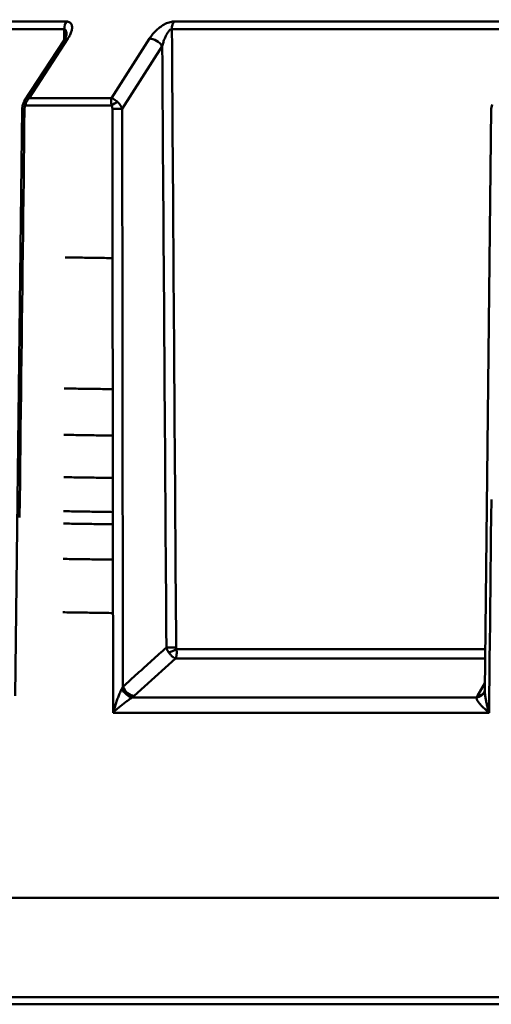
# Model space of a CAD drawing. Extents: x 795 to 4518, y 73 to 594.
# Drawn here: x 1361 to 1375, y 320 to 348 of the extents above; entities that cross this region are included whole.
import ezdxf

# ---------------------------------------------------------------- set-up
doc = ezdxf.new("R2010")
doc.units = 0
doc.layers.add('AM_0', color=7, linetype='CONTINUOUS', lineweight=50)
doc.styles.get("Standard").update_dxf_attribs({"font": 'simplex.shx', "width": 0.8})

# ---------------------------------------------------------------- blocks, each defined once
blk = doc.blocks.new('2319-07-50')
at = {"layer": 'AM_0'}
for p, q in [((-119.501, -63.112), (-126.55, -63.112)), ((-106.981, -63.112), (-116.478, -63.112)), ((-126.624, -63.324), (-119.561, -63.324)), ((-119.563, -63.633), (-119.561, -63.324)), ((-116.532, -63.324), (-107.015, -63.324)), ((-119.568, -63.641), (-120.685, -65.359)), ((-119.458, -63.592), (-120.547, -65.267)), ((-118.23, -65.267), (-117.163, -63.592)), ((-116.803, -63.801), (-117.931, -65.574)), ((-118.23, -65.267), (-120.547, -65.267)), ((-107.519, -65.445), (-107.541, -65.574)), ((-120.945, -82.105), (-120.745, -65.574)), ((-120.657, -65.477), (-118.229, -65.477)), ((-107.722, -81.958), (-107.541, -65.574)), ((-107.71, -80.798), (-116.401, -80.798)), ((-116.426, -81.058), (-117.59, -82.108)), ((-116.426, -81.058), (-107.713, -81.058)), ((-107.933, -82.108), (-107.72, -81.755)), ((-107.729, -81.99), (-107.734, -82.003)), ((-107.722, -81.958), (-107.729, -81.99)), ((-117.649, -82.157), (-107.956, -82.157)), ((-118.185, -82.586), (-107.605, -82.586)), ((-135.75, -87.8), (-45.25, -87.8)), ((-45.274, -90.602), (-135.726, -90.602)), ((-135.526, -90.8), (-45.474, -90.8))]:
    blk.add_line(p, q, dxfattribs=at)
at = {"layer": 'AM_0', "flags": 128}
for points in [[(-119.501, -63.112), (-119.474, -63.114), (-119.45, -63.118), (-119.427, -63.126), (-119.408, -63.135), (-119.391, -63.148), (-119.376, -63.162), (-119.364, -63.178), (-119.354, -63.196), (-119.347, -63.215), (-119.343, -63.236), (-119.34, -63.258), (-119.34, -63.28), (-119.341, -63.304), (-119.345, -63.328), (-119.35, -63.353), (-119.356, -63.379), (-119.364, -63.404), (-119.374, -63.43), (-119.385, -63.457), (-119.397, -63.484), (-119.411, -63.511), (-119.425, -63.538), (-119.441, -63.565), (-119.458, -63.592)], [(-117.163, -63.592), (-117.146, -63.565), (-117.127, -63.538), (-117.107, -63.511), (-117.085, -63.484), (-117.063, -63.457), (-117.04, -63.431), (-117.015, -63.405), (-116.99, -63.379), (-116.963, -63.354), (-116.936, -63.329), (-116.907, -63.305), (-116.877, -63.281), (-116.847, -63.259), (-116.815, -63.237), (-116.783, -63.216), (-116.749, -63.197), (-116.716, -63.179), (-116.681, -63.162), (-116.646, -63.148), (-116.611, -63.135), (-116.577, -63.125), (-116.543, -63.118), (-116.51, -63.114), (-116.478, -63.112)], [(-119.497, -63.485), (-119.5, -63.499), (-119.512, -63.535), (-119.568, -63.641)], [(-119.497, -63.485), (-119.497, -63.474), (-119.498, -63.463), (-119.498, -63.452), (-119.499, -63.442), (-119.5, -63.432), (-119.501, -63.422), (-119.502, -63.413), (-119.503, -63.404), (-119.505, -63.395), (-119.507, -63.387), (-119.509, -63.379), (-119.512, -63.371), (-119.515, -63.364), (-119.518, -63.357), (-119.521, -63.351), (-119.524, -63.346), (-119.528, -63.341), (-119.532, -63.337), (-119.536, -63.333), (-119.541, -63.33), (-119.545, -63.327), (-119.55, -63.326), (-119.556, -63.325), (-119.561, -63.324)], [(-116.532, -63.324), (-116.544, -63.326), (-116.557, -63.33), (-116.571, -63.337), (-116.585, -63.347), (-116.598, -63.359), (-116.612, -63.373), (-116.626, -63.389), (-116.639, -63.407), (-116.652, -63.427), (-116.665, -63.447), (-116.678, -63.469), (-116.69, -63.492), (-116.702, -63.515), (-116.713, -63.539), (-116.724, -63.564), (-116.734, -63.589), (-116.744, -63.615), (-116.754, -63.641), (-116.763, -63.667), (-116.772, -63.694), (-116.781, -63.72), (-116.788, -63.747), (-116.796, -63.774), (-116.803, -63.801)], [(-116.532, -63.324), (-116.528, -63.837), (-116.525, -64.349), (-116.521, -64.861), (-116.518, -65.374), (-116.514, -65.886), (-116.51, -66.398), (-116.507, -66.911), (-116.503, -67.423), (-116.5, -67.935), (-116.496, -68.448), (-116.493, -68.96), (-116.489, -69.472), (-116.486, -69.985), (-116.482, -70.497), (-116.479, -71.009), (-116.475, -71.522), (-116.471, -72.034), (-116.468, -72.546), (-116.464, -73.059), (-116.461, -73.571), (-116.457, -74.083), (-116.454, -74.596), (-116.45, -75.108), (-116.447, -75.62), (-116.443, -76.133), (-116.439, -76.645), (-116.436, -77.157), (-116.432, -77.67), (-116.429, -78.182), (-116.425, -78.694), (-116.422, -79.207), (-116.418, -79.719), (-116.415, -80.231), (-116.411, -80.744)], [(-116.685, -80.746), (-116.689, -80.232), (-116.692, -79.719), (-116.696, -79.205), (-116.699, -78.692), (-116.703, -78.178), (-116.707, -77.665), (-116.71, -77.151), (-116.714, -76.638), (-116.717, -76.124), (-116.721, -75.611), (-116.724, -75.098), (-116.728, -74.584), (-116.732, -74.071), (-116.735, -73.557), (-116.739, -73.044), (-116.742, -72.53), (-116.746, -72.017), (-116.749, -71.503), (-116.753, -70.99), (-116.757, -70.476), (-116.76, -69.963), (-116.764, -69.449), (-116.767, -68.936), (-116.771, -68.423), (-116.774, -67.909), (-116.778, -67.396), (-116.782, -66.882), (-116.785, -66.369), (-116.789, -65.855), (-116.792, -65.342), (-116.796, -64.828), (-116.799, -64.315), (-116.803, -63.801)], [(-120.7, -65.385), (-120.735, -65.483), (-120.745, -65.574)], [(-120.685, -65.359), (-120.681, -65.354), (-120.677, -65.348), (-120.672, -65.343), (-120.668, -65.338), (-120.663, -65.333), (-120.659, -65.328), (-120.654, -65.323), (-120.648, -65.319), (-120.643, -65.314), (-120.638, -65.31), (-120.632, -65.306), (-120.626, -65.302), (-120.62, -65.298), (-120.614, -65.295), (-120.608, -65.291), (-120.602, -65.288), (-120.595, -65.285), (-120.589, -65.282), (-120.582, -65.279), (-120.575, -65.276), (-120.568, -65.274), (-120.561, -65.272), (-120.554, -65.269), (-120.547, -65.267)], [(-120.547, -65.267), (-120.553, -65.274), (-120.56, -65.281), (-120.566, -65.288), (-120.572, -65.295), (-120.578, -65.303), (-120.584, -65.31), (-120.59, -65.318), (-120.595, -65.326), (-120.6, -65.334), (-120.606, -65.342), (-120.611, -65.351), (-120.615, -65.36), (-120.62, -65.368), (-120.625, -65.378), (-120.629, -65.387), (-120.633, -65.396), (-120.637, -65.406), (-120.64, -65.415), (-120.644, -65.425), (-120.647, -65.435), (-120.65, -65.446), (-120.652, -65.456), (-120.655, -65.466), (-120.657, -65.477)], [(-118.229, -65.477), (-118.231, -65.466), (-118.233, -65.456), (-118.234, -65.446), (-118.235, -65.435), (-118.237, -65.425), (-118.238, -65.415), (-118.238, -65.406), (-118.239, -65.396), (-118.239, -65.387), (-118.24, -65.378), (-118.24, -65.368), (-118.24, -65.36), (-118.24, -65.351), (-118.24, -65.342), (-118.239, -65.334), (-118.239, -65.326), (-118.238, -65.318), (-118.237, -65.31), (-118.236, -65.303), (-118.235, -65.295), (-118.234, -65.288), (-118.233, -65.281), (-118.231, -65.274), (-118.23, -65.267)], [(-118.23, -65.267), (-118.224, -65.27), (-118.218, -65.272), (-118.211, -65.275), (-118.205, -65.278), (-118.199, -65.281), (-118.192, -65.284), (-118.186, -65.288), (-118.179, -65.292), (-118.172, -65.296), (-118.165, -65.3), (-118.158, -65.304), (-118.151, -65.309), (-118.144, -65.314), (-118.137, -65.319), (-118.129, -65.324), (-118.122, -65.329), (-118.114, -65.335), (-118.106, -65.34), (-118.099, -65.346), (-118.091, -65.353), (-118.083, -65.359), (-118.075, -65.366), (-118.067, -65.373), (-118.059, -65.38)], [(-118.059, -65.38), (-118.051, -65.387), (-118.044, -65.394), (-118.036, -65.401), (-118.029, -65.409), (-118.022, -65.417), (-118.015, -65.424), (-118.009, -65.432), (-118.002, -65.44), (-117.996, -65.448), (-117.99, -65.456), (-117.985, -65.465), (-117.979, -65.473), (-117.974, -65.481), (-117.969, -65.489), (-117.964, -65.498), (-117.96, -65.506), (-117.955, -65.515), (-117.951, -65.523), (-117.947, -65.532), (-117.944, -65.54), (-117.94, -65.549), (-117.937, -65.557), (-117.934, -65.566), (-117.931, -65.574)], [(-120.679, -65.574), (-120.685, -66.075), (-120.691, -66.575), (-120.697, -67.075), (-120.703, -67.576), (-120.709, -68.076), (-120.715, -68.576), (-120.721, -69.077), (-120.727, -69.577), (-120.733, -70.077), (-120.739, -70.578), (-120.745, -71.078), (-120.751, -71.578), (-120.758, -72.079), (-120.764, -72.579), (-120.77, -73.079), (-120.776, -73.58), (-120.782, -74.08), (-120.788, -74.58), (-120.794, -75.081), (-120.8, -75.581), (-120.806, -76.081), (-120.812, -76.582), (-120.818, -77.082)], [(-120.657, -65.477), (-120.659, -65.48), (-120.66, -65.484), (-120.662, -65.488), (-120.664, -65.491), (-120.665, -65.495), (-120.666, -65.499), (-120.668, -65.503), (-120.669, -65.507), (-120.67, -65.511), (-120.671, -65.515), (-120.672, -65.519), (-120.673, -65.523), (-120.674, -65.528), (-120.675, -65.532), (-120.675, -65.536), (-120.676, -65.54), (-120.677, -65.544), (-120.677, -65.549), (-120.678, -65.553), (-120.678, -65.557), (-120.678, -65.561), (-120.678, -65.566), (-120.679, -65.57), (-120.679, -65.574)], [(-118.207, -65.574), (-118.207, -65.57), (-118.207, -65.566), (-118.207, -65.561), (-118.208, -65.557), (-118.208, -65.553), (-118.208, -65.549), (-118.209, -65.544), (-118.209, -65.54), (-118.21, -65.536), (-118.211, -65.532), (-118.212, -65.528), (-118.212, -65.523), (-118.213, -65.519), (-118.214, -65.515), (-118.215, -65.511), (-118.217, -65.507), (-118.218, -65.503), (-118.219, -65.499), (-118.221, -65.495), (-118.222, -65.491), (-118.224, -65.488), (-118.226, -65.484), (-118.227, -65.48), (-118.229, -65.477)], [(-118.185, -82.586), (-118.185, -82.085), (-118.186, -81.585), (-118.187, -81.085), (-118.187, -80.584), (-118.188, -80.084), (-118.189, -79.584), (-118.189, -79.083), (-118.19, -78.583), (-118.191, -78.083), (-118.191, -77.582), (-118.192, -77.082), (-118.193, -76.582), (-118.193, -76.081), (-118.194, -75.581), (-118.195, -75.081), (-118.195, -74.58), (-118.196, -74.08), (-118.197, -73.58), (-118.197, -73.079), (-118.198, -72.579), (-118.199, -72.079), (-118.199, -71.578), (-118.2, -71.078), (-118.201, -70.578), (-118.201, -70.077), (-118.202, -69.577), (-118.203, -69.077), (-118.203, -68.576), (-118.204, -68.076), (-118.204, -67.576), (-118.205, -67.075), (-118.206, -66.575), (-118.206, -66.075), (-118.207, -65.574)], [(-117.931, -65.574), (-117.93, -66.083), (-117.93, -66.592), (-117.929, -67.1), (-117.928, -67.609), (-117.928, -68.118), (-117.927, -68.626), (-117.926, -69.135), (-117.926, -69.643), (-117.925, -70.152), (-117.924, -70.661), (-117.924, -71.169), (-117.923, -71.678), (-117.922, -72.187), (-117.922, -72.695), (-117.921, -73.204), (-117.921, -73.713), (-117.92, -74.221), (-117.919, -74.73), (-117.919, -75.239), (-117.918, -75.747), (-117.917, -76.256), (-117.917, -76.765), (-117.916, -77.273), (-117.915, -77.782), (-117.915, -78.291), (-117.914, -78.799), (-117.913, -79.308), (-117.913, -79.817), (-117.912, -80.325), (-117.911, -80.834), (-117.911, -81.343), (-117.91, -81.851)], [(-107.538, -76.582), (-107.544, -77.082), (-107.55, -77.582), (-107.555, -78.083), (-107.561, -78.583), (-107.566, -79.083), (-107.572, -79.584), (-107.577, -80.084), (-107.583, -80.584), (-107.588, -81.085), (-107.594, -81.585), (-107.6, -82.085), (-107.605, -82.586)], [(-119.538, -69.756), (-119.484, -69.757), (-119.429, -69.758), (-119.375, -69.758), (-119.32, -69.759), (-119.266, -69.76), (-119.211, -69.761), (-119.156, -69.762), (-119.101, -69.763), (-119.046, -69.764), (-118.99, -69.765), (-118.935, -69.765), (-118.879, -69.766), (-118.823, -69.767), (-118.768, -69.768), (-118.712, -69.769), (-118.655, -69.77), (-118.599, -69.771), (-118.543, -69.771), (-118.486, -69.772), (-118.43, -69.773), (-118.373, -69.774), (-118.316, -69.775), (-118.259, -69.776), (-118.202, -69.777)], [(-118.197, -73.469), (-118.255, -73.468), (-118.313, -73.468), (-118.371, -73.467), (-118.429, -73.466), (-118.487, -73.465), (-118.544, -73.464), (-118.602, -73.464), (-118.659, -73.463), (-118.716, -73.462), (-118.773, -73.461), (-118.83, -73.46), (-118.887, -73.46), (-118.944, -73.459), (-119.001, -73.458), (-119.057, -73.457), (-119.114, -73.456), (-119.17, -73.456), (-119.227, -73.455), (-119.283, -73.454), (-119.339, -73.453), (-119.394, -73.452), (-119.45, -73.452), (-119.506, -73.451), (-119.561, -73.45)], [(-119.57, -74.755), (-119.514, -74.756), (-119.458, -74.757), (-119.402, -74.758), (-119.346, -74.759), (-119.29, -74.76), (-119.234, -74.761), (-119.177, -74.762), (-119.121, -74.762), (-119.064, -74.763), (-119.007, -74.764), (-118.95, -74.765), (-118.893, -74.766), (-118.835, -74.767), (-118.778, -74.768), (-118.72, -74.769), (-118.662, -74.77), (-118.604, -74.77), (-118.546, -74.771), (-118.488, -74.772), (-118.43, -74.773), (-118.371, -74.774), (-118.313, -74.775), (-118.254, -74.776), (-118.195, -74.777)], [(-118.194, -75.969), (-118.253, -75.968), (-118.311, -75.968), (-118.37, -75.967), (-118.429, -75.966), (-118.487, -75.965), (-118.546, -75.964), (-118.604, -75.964), (-118.662, -75.963), (-118.72, -75.962), (-118.778, -75.961), (-118.836, -75.96), (-118.894, -75.959), (-118.952, -75.959), (-119.009, -75.958), (-119.067, -75.957), (-119.124, -75.956), (-119.181, -75.955), (-119.238, -75.955), (-119.295, -75.954), (-119.352, -75.953), (-119.408, -75.952), (-119.465, -75.951), (-119.521, -75.951), (-119.577, -75.95)], [(-119.584, -76.909), (-119.527, -76.91), (-119.471, -76.911), (-119.414, -76.911), (-119.357, -76.912), (-119.301, -76.913), (-119.244, -76.914), (-119.186, -76.915), (-119.129, -76.916), (-119.072, -76.917), (-119.014, -76.918), (-118.956, -76.919), (-118.898, -76.92), (-118.84, -76.92), (-118.782, -76.921), (-118.724, -76.922), (-118.665, -76.923), (-118.607, -76.924), (-118.548, -76.925), (-118.489, -76.926), (-118.43, -76.927), (-118.371, -76.928), (-118.311, -76.928), (-118.252, -76.929), (-118.192, -76.93)], [(-119.586, -77.255), (-119.529, -77.256), (-119.473, -77.257), (-119.416, -77.258), (-119.359, -77.259), (-119.302, -77.26), (-119.245, -77.261), (-119.188, -77.261), (-119.13, -77.262), (-119.073, -77.263), (-119.015, -77.264), (-118.957, -77.265), (-118.899, -77.266), (-118.841, -77.267), (-118.783, -77.268), (-118.724, -77.269), (-118.666, -77.27), (-118.607, -77.27), (-118.548, -77.271), (-118.489, -77.272), (-118.43, -77.273), (-118.371, -77.274), (-118.311, -77.275), (-118.252, -77.276), (-118.192, -77.277)], [(-119.592, -78.252), (-119.535, -78.253), (-119.478, -78.254), (-119.421, -78.255), (-119.363, -78.256), (-119.306, -78.257), (-119.248, -78.257), (-119.191, -78.258), (-119.133, -78.259), (-119.075, -78.26), (-119.017, -78.261), (-118.958, -78.262), (-118.9, -78.262), (-118.842, -78.263), (-118.783, -78.264), (-118.724, -78.265), (-118.666, -78.266), (-118.607, -78.266), (-118.547, -78.267), (-118.488, -78.268), (-118.429, -78.269), (-118.37, -78.27), (-118.31, -78.271), (-118.25, -78.271), (-118.19, -78.272)], [(-119.602, -79.755), (-119.545, -79.756), (-119.487, -79.757), (-119.43, -79.758), (-119.372, -79.759), (-119.314, -79.759), (-119.257, -79.76), (-119.199, -79.761), (-119.14, -79.762), (-119.082, -79.763), (-119.023, -79.764), (-118.965, -79.765), (-118.906, -79.766), (-118.847, -79.767), (-118.788, -79.768), (-118.729, -79.769), (-118.669, -79.769), (-118.61, -79.77), (-118.55, -79.771), (-118.49, -79.772), (-118.43, -79.773), (-118.37, -79.774), (-118.31, -79.775), (-118.249, -79.776), (-118.189, -79.777)], [(-117.91, -81.851), (-117.859, -81.805), (-117.808, -81.759), (-117.757, -81.713), (-117.706, -81.667), (-117.655, -81.621), (-117.604, -81.575), (-117.553, -81.529), (-117.502, -81.483), (-117.451, -81.437), (-117.4, -81.391), (-117.349, -81.344), (-117.298, -81.298), (-117.247, -81.252), (-117.196, -81.206), (-117.144, -81.16), (-117.093, -81.114), (-117.042, -81.068), (-116.991, -81.022), (-116.94, -80.976), (-116.889, -80.93), (-116.838, -80.884), (-116.787, -80.838), (-116.736, -80.792), (-116.685, -80.746)], [(-116.626, -80.881), (-116.63, -80.876), (-116.633, -80.87), (-116.637, -80.865), (-116.64, -80.859), (-116.643, -80.854), (-116.646, -80.848), (-116.649, -80.843), (-116.652, -80.837), (-116.655, -80.832), (-116.657, -80.826), (-116.66, -80.82), (-116.662, -80.815), (-116.665, -80.809), (-116.667, -80.803), (-116.669, -80.798), (-116.671, -80.792), (-116.673, -80.786), (-116.675, -80.78), (-116.677, -80.775), (-116.679, -80.769), (-116.681, -80.763), (-116.682, -80.757), (-116.684, -80.751), (-116.685, -80.746)], [(-116.426, -81.058), (-116.433, -81.055), (-116.44, -81.052), (-116.448, -81.049), (-116.456, -81.045), (-116.464, -81.041), (-116.472, -81.037), (-116.48, -81.032), (-116.488, -81.027), (-116.496, -81.021), (-116.505, -81.015), (-116.513, -81.008), (-116.522, -81.001), (-116.53, -80.993), (-116.539, -80.986), (-116.548, -80.977), (-116.556, -80.968), (-116.565, -80.959), (-116.574, -80.949), (-116.583, -80.939), (-116.592, -80.928), (-116.601, -80.917), (-116.609, -80.905), (-116.618, -80.893), (-116.626, -80.881)], [(-116.401, -80.798), (-116.4, -80.813), (-116.398, -80.827), (-116.397, -80.842), (-116.396, -80.856), (-116.396, -80.87), (-116.395, -80.883), (-116.395, -80.896), (-116.395, -80.909), (-116.396, -80.921), (-116.397, -80.933), (-116.397, -80.944), (-116.398, -80.956), (-116.4, -80.966), (-116.401, -80.977), (-116.403, -80.986), (-116.405, -80.996), (-116.407, -81.005), (-116.409, -81.014), (-116.411, -81.022), (-116.414, -81.03), (-116.417, -81.038), (-116.42, -81.045), (-116.423, -81.051), (-116.426, -81.058)], [(-116.411, -80.744), (-116.411, -80.746), (-116.411, -80.748), (-116.411, -80.751), (-116.411, -80.753), (-116.411, -80.755), (-116.41, -80.758), (-116.41, -80.76), (-116.41, -80.762), (-116.41, -80.765), (-116.409, -80.767), (-116.409, -80.769), (-116.409, -80.771), (-116.408, -80.774), (-116.408, -80.776), (-116.407, -80.778), (-116.407, -80.78), (-116.406, -80.783), (-116.406, -80.785), (-116.405, -80.787), (-116.404, -80.789), (-116.404, -80.791), (-116.403, -80.794), (-116.402, -80.796), (-116.401, -80.798)], [(-118.185, -82.586), (-118.177, -82.554), (-118.168, -82.523), (-118.16, -82.491), (-118.151, -82.459), (-118.141, -82.428), (-118.132, -82.397), (-118.122, -82.366), (-118.112, -82.335), (-118.102, -82.304), (-118.091, -82.273), (-118.081, -82.243), (-118.07, -82.213), (-118.059, -82.183), (-118.048, -82.154), (-118.037, -82.126), (-118.025, -82.097), (-118.014, -82.07), (-118.002, -82.043), (-117.99, -82.016), (-117.979, -81.991), (-117.967, -81.967), (-117.956, -81.943), (-117.945, -81.921), (-117.934, -81.9)], [(-117.934, -81.9), (-117.933, -81.898), (-117.932, -81.896), (-117.931, -81.894), (-117.93, -81.892), (-117.929, -81.89), (-117.927, -81.888), (-117.926, -81.886), (-117.925, -81.884), (-117.924, -81.882), (-117.923, -81.88), (-117.922, -81.878), (-117.921, -81.876), (-117.92, -81.874), (-117.919, -81.872), (-117.918, -81.87), (-117.917, -81.868), (-117.917, -81.866), (-117.916, -81.864), (-117.915, -81.862), (-117.914, -81.859), (-117.913, -81.857), (-117.912, -81.855), (-117.911, -81.853), (-117.91, -81.851)], [(-117.59, -82.108), (-117.592, -82.111), (-117.594, -82.113), (-117.597, -82.115), (-117.599, -82.117), (-117.601, -82.119), (-117.604, -82.121), (-117.606, -82.123), (-117.608, -82.125), (-117.611, -82.127), (-117.613, -82.129), (-117.616, -82.131), (-117.618, -82.133), (-117.621, -82.135), (-117.623, -82.137), (-117.626, -82.139), (-117.628, -82.141), (-117.631, -82.143), (-117.633, -82.145), (-117.636, -82.147), (-117.639, -82.149), (-117.641, -82.151), (-117.644, -82.153), (-117.647, -82.155), (-117.649, -82.157)], [(-107.956, -82.157), (-107.955, -82.155), (-107.954, -82.153), (-107.953, -82.151), (-107.953, -82.149), (-107.952, -82.147), (-107.951, -82.145), (-107.95, -82.143), (-107.949, -82.141), (-107.949, -82.139), (-107.948, -82.137), (-107.947, -82.135), (-107.946, -82.133), (-107.945, -82.131), (-107.944, -82.129), (-107.943, -82.127), (-107.942, -82.125), (-107.941, -82.123), (-107.94, -82.121), (-107.939, -82.119), (-107.938, -82.117), (-107.936, -82.115), (-107.935, -82.113), (-107.934, -82.111), (-107.933, -82.108)], [(-107.722, -81.958), (-107.722, -81.979), (-107.722, -82.001), (-107.72, -82.024), (-107.718, -82.048), (-107.716, -82.072), (-107.713, -82.097), (-107.71, -82.122), (-107.706, -82.147), (-107.702, -82.173), (-107.697, -82.199), (-107.692, -82.226), (-107.687, -82.253), (-107.682, -82.28), (-107.676, -82.307), (-107.67, -82.334), (-107.663, -82.362), (-107.657, -82.389), (-107.65, -82.417), (-107.643, -82.445), (-107.636, -82.473), (-107.628, -82.501), (-107.621, -82.529), (-107.613, -82.558), (-107.605, -82.586)], [(-117.649, -82.157), (-117.669, -82.17), (-117.689, -82.184), (-117.711, -82.198), (-117.733, -82.214), (-117.756, -82.229), (-117.779, -82.246), (-117.802, -82.263), (-117.826, -82.28), (-117.849, -82.298), (-117.873, -82.315), (-117.897, -82.334), (-117.92, -82.352), (-117.944, -82.371), (-117.967, -82.39), (-117.991, -82.409), (-118.014, -82.428), (-118.036, -82.448), (-118.058, -82.467), (-118.081, -82.487), (-118.102, -82.507), (-118.124, -82.526), (-118.144, -82.546), (-118.165, -82.566), (-118.185, -82.586)], [(-107.605, -82.586), (-107.628, -82.566), (-107.65, -82.546), (-107.672, -82.526), (-107.694, -82.507), (-107.715, -82.487), (-107.736, -82.467), (-107.756, -82.448), (-107.776, -82.428), (-107.795, -82.409), (-107.813, -82.39), (-107.831, -82.371), (-107.848, -82.352), (-107.864, -82.334), (-107.879, -82.315), (-107.893, -82.298), (-107.906, -82.28), (-107.917, -82.263), (-107.928, -82.246), (-107.937, -82.229), (-107.944, -82.214), (-107.95, -82.198), (-107.954, -82.184), (-107.956, -82.17), (-107.955, -82.157)]]:
    blk.add_lwpolyline(points, dxfattribs=at)
at = {"layer": 'AM_0', "extrusion": (0, 0, -1)}
for centre, major_axis, ratio, start_param, end_param in [((-119.358, -63.324), (0, 0.3), 0.67741, 4.712389, 5.497787), ((-116.35, -63.324), (0, 0.3), 0.606799, 4.712389, 5.497787), ((-119.316, -63.804), (-0.252, 0.163), 0.537779, 0, 0.673152), ((-117.033, -63.804), (-0.253, 0.161), 0.545711, 0.727215, 2.26737), ((-120.523, -65.479), (-0.177, 0.093), 0.378823, 5.351262, 6.283185), ((-120.401, -65.541), (-0.331, 0.066), 0.98719, 0.283855, 0.374554), ((-118.106, -65.479), (-0.175, -0.096), 0.358843, 1.005413, 2.031469), ((-120.545, -65.576), (-0.2, 0.002), 0.00084, 0, 0.836811), ((-118.084, -65.576), (-0.2, 0), 0.012059, 0.908521, 2.443432), ((-116.532, -80.744), (0.2, 0.001), 0.005277, 0.922319, 2.443481), ((-116.522, -80.798), (0.187, 0.072), 0.261425, 0.971773, 2.259892), ((-117.74, -81.897), (0.179, -0.241), 0.567033, 0.505014, 1.958228), ((-117.68, -81.849), (-0.201, 0.223), 0.666375, 3.705606, 5.243873), ((-108.014, -81.897), (0.285, -0.093), 0.855996, 0, 1.100127), ((-107.991, -81.849), (0.257, -0.155), 0.812501, 0, 0.911321)]:
    blk.add_ellipse(centre, major_axis=major_axis, ratio=ratio, start_param=start_param, end_param=end_param, dxfattribs=at)

msp = doc.modelspace()

# ---------------------------------------------------------------- block references
at = {"layer": 'AM_0'}
msp.add_blockref('2319-07-50', (1482.041, 410.682), dxfattribs=at)

# ---------------------------------------------------------------- texts
at = {"layer": 'AM_0', "insert": (877.568, 533.126), "char_height": 20, "attachment_point": 1}
msp.add_mtext_dynamic_manual_height_columns('\\pi172.97;SAFECLEANER 2\\P\\pi1.5409;Filtro defangatore magnetico con deviatore \\P\\pi62.112;in polimero e con valvole a sfera', width=538.70092, gutter_width=50, heights=[0], dxfattribs=at)

doc.saveas('drawing.dxf')
